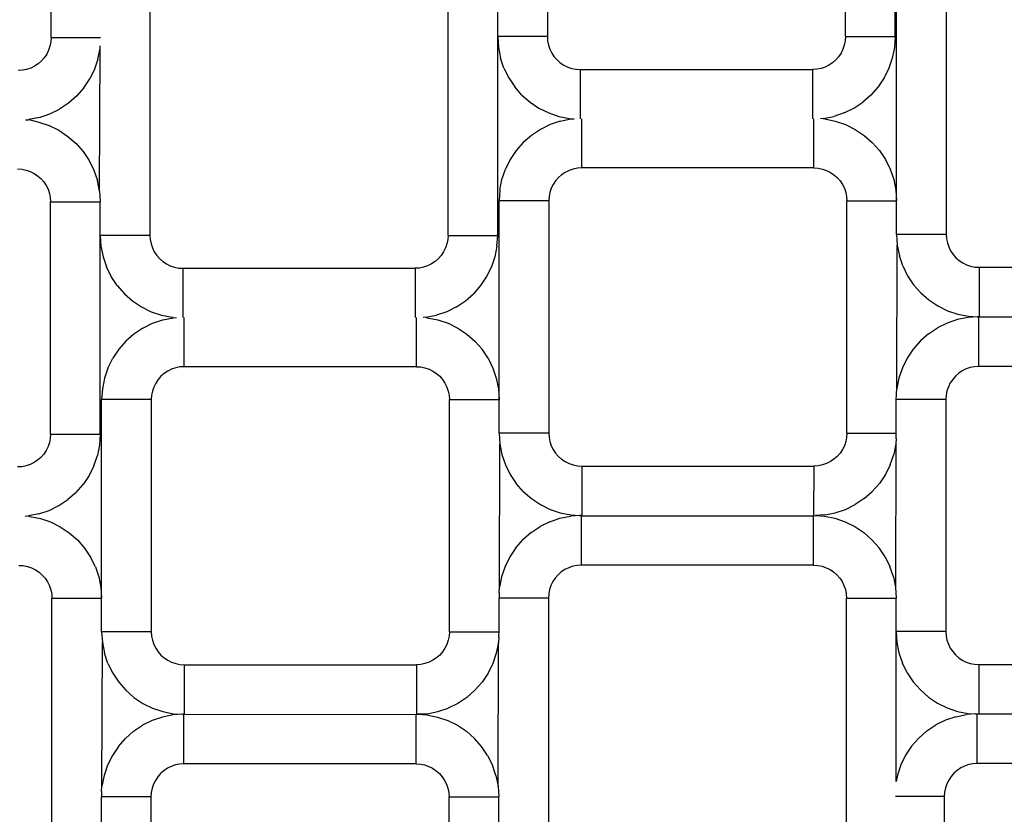
# Model space of a CAD drawing. Units: metres. Extents: x 2.33 to 8.55, y 2.07 to 7.67.
# Drawn here: x 3.71 to 3.77, y 5.13 to 5.18 of the extents above; entities that cross this region are included whole.
import ezdxf

# ---------------------------------------------------------------- set-up
doc = ezdxf.new("R2010")
doc.units = ezdxf.units.M

msp = doc.modelspace()

# ---------------------------------------------------------------- linework, layer by layer
for p, q in [((3.709446, 5.183745), (3.709446, 5.198583)), ((3.741162, 5.198646), (3.741162, 5.183808)), ((3.760212, 5.183808), (3.760212, 5.198646)), ((3.763387, 5.183808), (3.763387, 5.196508)), ((3.715762, 5.185946), (3.715762, 5.171108)), ((3.734812, 5.171108), (3.734812, 5.185946)), ((3.737987, 5.183808), (3.737987, 5.185946)), ((3.763476, 5.173308), (3.763476, 5.186008)), ((3.766651, 5.186008), (3.766651, 5.17117)), ((3.709446, 5.183745), (3.709428, 5.18347)), ((3.709446, 5.183745), (3.712604, 5.183743)), ((3.737987, 5.183808), (3.738032, 5.183119)), ((3.741162, 5.183808), (3.737987, 5.183808)), ((3.737987, 5.171108), (3.737987, 5.183808)), ((3.741162, 5.183808), (3.74118, 5.183533)), ((3.760212, 5.183808), (3.760194, 5.183533)), ((3.760212, 5.183808), (3.763387, 5.183808)), ((3.763387, 5.183808), (3.763342, 5.183119)), ((3.709374, 5.1832), (3.709286, 5.182939)), ((3.709428, 5.18347), (3.709374, 5.1832)), ((3.712441, 5.182378), (3.712576, 5.183055)), ((3.712542, 5.173935), (3.712576, 5.183055)), ((3.712576, 5.183055), (3.712587, 5.183221)), ((3.738032, 5.183119), (3.738167, 5.182441)), ((3.74118, 5.183533), (3.741234, 5.183263)), ((3.741234, 5.183263), (3.741322, 5.183002)), ((3.76014, 5.183263), (3.760051, 5.183002)), ((3.760194, 5.183533), (3.76014, 5.183263)), ((3.763342, 5.183119), (3.763207, 5.182441)), ((3.709011, 5.182463), (3.708829, 5.182256)), ((3.709164, 5.182692), (3.709011, 5.182463)), ((3.709286, 5.182939), (3.709164, 5.182692)), ((3.738389, 5.181787), (3.738167, 5.182441)), ((3.741322, 5.183002), (3.741444, 5.182755)), ((3.741444, 5.182755), (3.741597, 5.182526)), ((3.741597, 5.182526), (3.741779, 5.182319)), ((3.759777, 5.182526), (3.759595, 5.182319)), ((3.75993, 5.182755), (3.759777, 5.182526)), ((3.760051, 5.183002), (3.75993, 5.182755)), ((3.763207, 5.182441), (3.762985, 5.181787)), ((3.708146, 5.181799), (3.707885, 5.181711)), ((3.708393, 5.181921), (3.708146, 5.181799)), ((3.708622, 5.182074), (3.708393, 5.181921)), ((3.708829, 5.182256), (3.708622, 5.182074)), ((3.712441, 5.182378), (3.712219, 5.181724)), ((3.741779, 5.182319), (3.741986, 5.182137)), ((3.741986, 5.182137), (3.742215, 5.181984)), ((3.742215, 5.181984), (3.742462, 5.181862)), ((3.742462, 5.181862), (3.742723, 5.181774)), ((3.758912, 5.181862), (3.758651, 5.181774)), ((3.759159, 5.181984), (3.758912, 5.181862)), ((3.759388, 5.182137), (3.759159, 5.181984)), ((3.759595, 5.182319), (3.759388, 5.182137)), ((3.707615, 5.181657), (3.70734, 5.181639)), ((3.707885, 5.181711), (3.707615, 5.181657)), ((3.712219, 5.181724), (3.711914, 5.181104)), ((3.738389, 5.181787), (3.738694, 5.181167)), ((3.738694, 5.181167), (3.739078, 5.180593)), ((3.742723, 5.181774), (3.742993, 5.18172)), ((3.742993, 5.18172), (3.743268, 5.181702)), ((3.743268, 5.181702), (3.743268, 5.178555)), ((3.743268, 5.181702), (3.758106, 5.181702)), ((3.758381, 5.18172), (3.758106, 5.181702)), ((3.758106, 5.181702), (3.758106, 5.178558)), ((3.758651, 5.181774), (3.758381, 5.18172)), ((3.762679, 5.181167), (3.762296, 5.180593)), ((3.762985, 5.181787), (3.762679, 5.181167)), ((3.71153, 5.18053), (3.711914, 5.181104)), ((3.739534, 5.180074), (3.739078, 5.180593)), ((3.762296, 5.180593), (3.76184, 5.180074)), ((3.711074, 5.180011), (3.710555, 5.179555)), ((3.71153, 5.18053), (3.711074, 5.180011)), ((3.739534, 5.180074), (3.740053, 5.179618)), ((3.76184, 5.180074), (3.761321, 5.179618)), ((3.710555, 5.179555), (3.709981, 5.179171)), ((3.740053, 5.179618), (3.740627, 5.179235)), ((3.760746, 5.179235), (3.761321, 5.179618)), ((3.708707, 5.178644), (3.709361, 5.178866)), ((3.709361, 5.178866), (3.709981, 5.179171)), ((3.740627, 5.179235), (3.741247, 5.178929)), ((3.741247, 5.178929), (3.741901, 5.178707)), ((3.741901, 5.178707), (3.742578, 5.178572)), ((3.758795, 5.178572), (3.759473, 5.178707)), ((3.760127, 5.178929), (3.759473, 5.178707)), ((3.760127, 5.178929), (3.760746, 5.179235)), ((3.707805, 5.178494), (3.707995, 5.178482)), ((3.707995, 5.178482), (3.70803, 5.178509)), ((3.708707, 5.178644), (3.70803, 5.178509)), ((3.70803, 5.178509), (3.708673, 5.178347)), ((3.708673, 5.178347), (3.709327, 5.178125)), ((3.709327, 5.178125), (3.709946, 5.17782)), ((3.741336, 5.178187), (3.740716, 5.177881)), ((3.74199, 5.178409), (3.741336, 5.178187)), ((3.74199, 5.178409), (3.742668, 5.178544)), ((3.742578, 5.178572), (3.742668, 5.178544)), ((3.742668, 5.178544), (3.742865, 5.178557)), ((3.743357, 5.175414), (3.743357, 5.178558)), ((3.758195, 5.175414), (3.758195, 5.178561)), ((3.758795, 5.178572), (3.758622, 5.178561)), ((3.758795, 5.178572), (3.758884, 5.178544)), ((3.758884, 5.178544), (3.759562, 5.178409)), ((3.759562, 5.178409), (3.760216, 5.178187)), ((3.760216, 5.178187), (3.760836, 5.177881)), ((3.709946, 5.17782), (3.710521, 5.177436)), ((3.710521, 5.177436), (3.71104, 5.17698)), ((3.740142, 5.177498), (3.739623, 5.177042)), ((3.740716, 5.177881), (3.740142, 5.177498)), ((3.760836, 5.177881), (3.76141, 5.177498)), ((3.76141, 5.177498), (3.761929, 5.177042)), ((3.71104, 5.17698), (3.711496, 5.176461)), ((3.739623, 5.177042), (3.739167, 5.176523)), ((3.761929, 5.177042), (3.762385, 5.176523)), ((3.711496, 5.176461), (3.711879, 5.175887)), ((3.739167, 5.176523), (3.738784, 5.175948)), ((3.762385, 5.176523), (3.762769, 5.175948)), ((3.711879, 5.175887), (3.712185, 5.175267)), ((3.738784, 5.175948), (3.738478, 5.175329)), ((3.762769, 5.175948), (3.763074, 5.175329)), ((3.707306, 5.175352), (3.707581, 5.175334)), ((3.707581, 5.175334), (3.707851, 5.17528)), ((3.707851, 5.17528), (3.708112, 5.175192)), ((3.708112, 5.175192), (3.708359, 5.17507)), ((3.708359, 5.17507), (3.708588, 5.174917)), ((3.708588, 5.174917), (3.708795, 5.174735)), ((3.712185, 5.175267), (3.712407, 5.174613)), ((3.738256, 5.174675), (3.738478, 5.175329)), ((3.742075, 5.174979), (3.741868, 5.174797)), ((3.742304, 5.175132), (3.742075, 5.174979)), ((3.742551, 5.175253), (3.742304, 5.175132)), ((3.742812, 5.175342), (3.742551, 5.175253)), ((3.743082, 5.175396), (3.742812, 5.175342)), ((3.743357, 5.175414), (3.743082, 5.175396)), ((3.758195, 5.175414), (3.743357, 5.175414)), ((3.758195, 5.175414), (3.75847, 5.175396)), ((3.75847, 5.175396), (3.75874, 5.175342)), ((3.75874, 5.175342), (3.759001, 5.175253)), ((3.759001, 5.175253), (3.759248, 5.175132)), ((3.759248, 5.175132), (3.759477, 5.174979)), ((3.759477, 5.174979), (3.759684, 5.174797)), ((3.763074, 5.175329), (3.763296, 5.174675)), ((3.708795, 5.174735), (3.708977, 5.174528)), ((3.708977, 5.174528), (3.70913, 5.174299)), ((3.70913, 5.174299), (3.709251, 5.174052)), ((3.712542, 5.173935), (3.712407, 5.174613)), ((3.738121, 5.173997), (3.738256, 5.174675)), ((3.741533, 5.174361), (3.741411, 5.174114)), ((3.741686, 5.17459), (3.741533, 5.174361)), ((3.741868, 5.174797), (3.741686, 5.17459)), ((3.759684, 5.174797), (3.759866, 5.17459)), ((3.759866, 5.17459), (3.760019, 5.174361)), ((3.760019, 5.174361), (3.760141, 5.174114)), ((3.763296, 5.174675), (3.763431, 5.173997)), ((3.709251, 5.174052), (3.70934, 5.173791)), ((3.70934, 5.173791), (3.709394, 5.173521)), ((3.712542, 5.173935), (3.712587, 5.173246)), ((3.738121, 5.173997), (3.738076, 5.173308)), ((3.741323, 5.173853), (3.741269, 5.173583)), ((3.741411, 5.174114), (3.741323, 5.173853)), ((3.760141, 5.174114), (3.760229, 5.173853)), ((3.760229, 5.173853), (3.760283, 5.173583)), ((3.763431, 5.173997), (3.763476, 5.173308)), ((3.709394, 5.173521), (3.709412, 5.173246)), ((3.709412, 5.158408), (3.709412, 5.173246)), ((3.709412, 5.173246), (3.712587, 5.173246)), ((3.712587, 5.171108), (3.712587, 5.173246)), ((3.741251, 5.173308), (3.738076, 5.173308)), ((3.738076, 5.160608), (3.738076, 5.173308)), ((3.741269, 5.173583), (3.741251, 5.173308)), ((3.741251, 5.173308), (3.741251, 5.15847)), ((3.760283, 5.173583), (3.760301, 5.173308)), ((3.760301, 5.15847), (3.760301, 5.173308)), ((3.760301, 5.173308), (3.763476, 5.173308)), ((3.763476, 5.17117), (3.763476, 5.173308)), ((3.712587, 5.171108), (3.712632, 5.170419)), ((3.715762, 5.171108), (3.712587, 5.171108)), ((3.712587, 5.158408), (3.712587, 5.171108)), ((3.715762, 5.171108), (3.71578, 5.170833)), ((3.734812, 5.171108), (3.734794, 5.170833)), ((3.734812, 5.171108), (3.737987, 5.171108)), ((3.737942, 5.170419), (3.737987, 5.171108)), ((3.763476, 5.17117), (3.763521, 5.17048)), ((3.766651, 5.17117), (3.763476, 5.17117)), ((3.766651, 5.17117), (3.766669, 5.170895)), ((3.71578, 5.170833), (3.715834, 5.170563)), ((3.715834, 5.170563), (3.715922, 5.170302)), ((3.73474, 5.170563), (3.734651, 5.170302)), ((3.734794, 5.170833), (3.73474, 5.170563)), ((3.763499, 5.161311), (3.763521, 5.17048)), ((3.763521, 5.17048), (3.763656, 5.169803)), ((3.766669, 5.170895), (3.766723, 5.170625)), ((3.766723, 5.170625), (3.766811, 5.170364)), ((3.712632, 5.170419), (3.712767, 5.169741)), ((3.715922, 5.170302), (3.716044, 5.170055)), ((3.716044, 5.170055), (3.716197, 5.169826)), ((3.73453, 5.170055), (3.734377, 5.169826)), ((3.734651, 5.170302), (3.73453, 5.170055)), ((3.737942, 5.170419), (3.737807, 5.169741)), ((3.766811, 5.170364), (3.766933, 5.170117)), ((3.766933, 5.170117), (3.767086, 5.169888)), ((3.767086, 5.169888), (3.767268, 5.169681)), ((3.712767, 5.169741), (3.712989, 5.169087)), ((3.716197, 5.169826), (3.716379, 5.169619)), ((3.716379, 5.169619), (3.716586, 5.169437)), ((3.716586, 5.169437), (3.716815, 5.169284)), ((3.716815, 5.169284), (3.717062, 5.169162)), ((3.733759, 5.169284), (3.733512, 5.169162)), ((3.733988, 5.169437), (3.733759, 5.169284)), ((3.734195, 5.169619), (3.733988, 5.169437)), ((3.734377, 5.169826), (3.734195, 5.169619)), ((3.737807, 5.169741), (3.737585, 5.169087)), ((3.763878, 5.169149), (3.763656, 5.169803)), ((3.767268, 5.169681), (3.767475, 5.169499)), ((3.767475, 5.169499), (3.767704, 5.169346)), ((3.767704, 5.169346), (3.767951, 5.169224)), ((3.767951, 5.169224), (3.768212, 5.169136)), ((3.713294, 5.168467), (3.712989, 5.169087)), ((3.717062, 5.169162), (3.717323, 5.169074)), ((3.717323, 5.169074), (3.717593, 5.16902)), ((3.717593, 5.16902), (3.717868, 5.169002)), ((3.717868, 5.169002), (3.717868, 5.165855)), ((3.717868, 5.169002), (3.732706, 5.169002)), ((3.732981, 5.16902), (3.732706, 5.169002)), ((3.732706, 5.169002), (3.732706, 5.165858)), ((3.733251, 5.169074), (3.732981, 5.16902)), ((3.733512, 5.169162), (3.733251, 5.169074)), ((3.737585, 5.169087), (3.737279, 5.168467)), ((3.763878, 5.169149), (3.764184, 5.168529)), ((3.768212, 5.169136), (3.768482, 5.169082)), ((3.768482, 5.169082), (3.768757, 5.169064)), ((3.768757, 5.169064), (3.768757, 5.165889)), ((3.768757, 5.169064), (3.783595, 5.169064)), ((3.713678, 5.167893), (3.713294, 5.168467)), ((3.737279, 5.168467), (3.736896, 5.167893)), ((3.764184, 5.168529), (3.764567, 5.167955)), ((3.764567, 5.167955), (3.765023, 5.167436)), ((3.713678, 5.167893), (3.714134, 5.167374)), ((3.714134, 5.167374), (3.714653, 5.166918)), ((3.735921, 5.166918), (3.73644, 5.167374)), ((3.736896, 5.167893), (3.73644, 5.167374)), ((3.765023, 5.167436), (3.765542, 5.16698)), ((3.714653, 5.166918), (3.715227, 5.166535)), ((3.735346, 5.166535), (3.735921, 5.166918)), ((3.765542, 5.16698), (3.766116, 5.166596)), ((3.715227, 5.166535), (3.715847, 5.166229)), ((3.715847, 5.166229), (3.716501, 5.166007)), ((3.734727, 5.166229), (3.734073, 5.166007)), ((3.735346, 5.166535), (3.734727, 5.166229)), ((3.766116, 5.166596), (3.766736, 5.166291)), ((3.766736, 5.166291), (3.76739, 5.166069)), ((3.76739, 5.166069), (3.768068, 5.165934)), ((3.715316, 5.165181), (3.715936, 5.165487)), ((3.715936, 5.165487), (3.71659, 5.165709)), ((3.716501, 5.166007), (3.717178, 5.165872)), ((3.71659, 5.165709), (3.717268, 5.165844)), ((3.717178, 5.165872), (3.717268, 5.165844)), ((3.717268, 5.165844), (3.717465, 5.165857)), ((3.717957, 5.162714), (3.717957, 5.165858)), ((3.732795, 5.162714), (3.732795, 5.165861)), ((3.733395, 5.165872), (3.733222, 5.165861)), ((3.733395, 5.165872), (3.734073, 5.166007)), ((3.733395, 5.165872), (3.733484, 5.165844)), ((3.733484, 5.165844), (3.734162, 5.165709)), ((3.734162, 5.165709), (3.734816, 5.165487)), ((3.734816, 5.165487), (3.735436, 5.165181)), ((3.766713, 5.1655), (3.766094, 5.165195)), ((3.767368, 5.165722), (3.766713, 5.1655)), ((3.768045, 5.165857), (3.767368, 5.165722)), ((3.768642, 5.165896), (3.768045, 5.165857)), ((3.768068, 5.165934), (3.768642, 5.165896)), ((3.768734, 5.165902), (3.768642, 5.165896)), ((3.768642, 5.165896), (3.768757, 5.165889)), ((3.768734, 5.162727), (3.768734, 5.165902)), ((3.768757, 5.165889), (3.783573, 5.165889)), ((3.715316, 5.165181), (3.714742, 5.164798)), ((3.735436, 5.165181), (3.73601, 5.164798)), ((3.76552, 5.164811), (3.765, 5.164356)), ((3.76552, 5.164811), (3.766094, 5.165195)), ((3.714223, 5.164342), (3.713767, 5.163823)), ((3.714742, 5.164798), (3.714223, 5.164342)), ((3.73601, 5.164798), (3.736529, 5.164342)), ((3.736529, 5.164342), (3.736985, 5.163823)), ((3.765, 5.164356), (3.764545, 5.163836)), ((3.713767, 5.163823), (3.713384, 5.163248)), ((3.737369, 5.163248), (3.736985, 5.163823)), ((3.764545, 5.163836), (3.764161, 5.163262)), ((3.713078, 5.162629), (3.713384, 5.163248)), ((3.737369, 5.163248), (3.737674, 5.162629)), ((3.764161, 5.163262), (3.763856, 5.162642)), ((3.713078, 5.162629), (3.712856, 5.161975)), ((3.716904, 5.162432), (3.716675, 5.162279)), ((3.717151, 5.162553), (3.716904, 5.162432)), ((3.717412, 5.162642), (3.717151, 5.162553)), ((3.717682, 5.162696), (3.717412, 5.162642)), ((3.717957, 5.162714), (3.717682, 5.162696)), ((3.732795, 5.162714), (3.717957, 5.162714)), ((3.732795, 5.162714), (3.73307, 5.162696)), ((3.73307, 5.162696), (3.73334, 5.162642)), ((3.73334, 5.162642), (3.733601, 5.162553)), ((3.733601, 5.162553), (3.733848, 5.162432)), ((3.733848, 5.162432), (3.734077, 5.162279)), ((3.737674, 5.162629), (3.737896, 5.161975)), ((3.763856, 5.162642), (3.763633, 5.161988)), ((3.767452, 5.162292), (3.767245, 5.162111)), ((3.767681, 5.162445), (3.767452, 5.162292)), ((3.767929, 5.162567), (3.767681, 5.162445)), ((3.768189, 5.162656), (3.767929, 5.162567)), ((3.76846, 5.162709), (3.768189, 5.162656)), ((3.768734, 5.162727), (3.76846, 5.162709)), ((3.783573, 5.162727), (3.768734, 5.162727)), ((3.712856, 5.161975), (3.712721, 5.161297)), ((3.716133, 5.161661), (3.716011, 5.161414)), ((3.716286, 5.16189), (3.716133, 5.161661)), ((3.716468, 5.162097), (3.716286, 5.16189)), ((3.716675, 5.162279), (3.716468, 5.162097)), ((3.734077, 5.162279), (3.734284, 5.162097)), ((3.734284, 5.162097), (3.734466, 5.16189)), ((3.734466, 5.16189), (3.734619, 5.161661)), ((3.734619, 5.161661), (3.734741, 5.161414)), ((3.737896, 5.161975), (3.738031, 5.161297)), ((3.763633, 5.161988), (3.763499, 5.161311)), ((3.766911, 5.161674), (3.766789, 5.161427)), ((3.767064, 5.161903), (3.766911, 5.161674)), ((3.767245, 5.162111), (3.767064, 5.161903)), ((3.712721, 5.161297), (3.712676, 5.160608)), ((3.715923, 5.161153), (3.715869, 5.160883)), ((3.716011, 5.161414), (3.715923, 5.161153)), ((3.734741, 5.161414), (3.734829, 5.161153)), ((3.734829, 5.161153), (3.734883, 5.160883)), ((3.738031, 5.161297), (3.738076, 5.160608)), ((3.763476, 5.160965), (3.763499, 5.161311)), ((3.7667, 5.161167), (3.766647, 5.160896)), ((3.766789, 5.161427), (3.7667, 5.161167)), ((3.715851, 5.160608), (3.712676, 5.160608)), ((3.712676, 5.147908), (3.712676, 5.160608)), ((3.715869, 5.160883), (3.715851, 5.160608)), ((3.715851, 5.160608), (3.715851, 5.14577)), ((3.734883, 5.160883), (3.734901, 5.160608)), ((3.734901, 5.14577), (3.734901, 5.160608)), ((3.734901, 5.160608), (3.738076, 5.160608)), ((3.738076, 5.15847), (3.738076, 5.160608)), ((3.763454, 5.160621), (3.763476, 5.160916)), ((3.763454, 5.158468), (3.763454, 5.160621)), ((3.766629, 5.160621), (3.763454, 5.160621)), ((3.763476, 5.160916), (3.763476, 5.160965)), ((3.766647, 5.160896), (3.766629, 5.160621)), ((3.766629, 5.160621), (3.766629, 5.145783)), ((3.709394, 5.158133), (3.70934, 5.157863)), ((3.709412, 5.158408), (3.709394, 5.158133)), ((3.709412, 5.158408), (3.712587, 5.158408)), ((3.712587, 5.158408), (3.712542, 5.157719)), ((3.738076, 5.15847), (3.738121, 5.15778)), ((3.741251, 5.15847), (3.738076, 5.15847)), ((3.741251, 5.15847), (3.741269, 5.158195)), ((3.741269, 5.158195), (3.741323, 5.157925)), ((3.741323, 5.157925), (3.741411, 5.157664)), ((3.760229, 5.157925), (3.760141, 5.157664)), ((3.760283, 5.158195), (3.760229, 5.157925)), ((3.760301, 5.15847), (3.760283, 5.158195)), ((3.760301, 5.15847), (3.763454, 5.158468)), ((3.763454, 5.158126), (3.763431, 5.15778)), ((3.763454, 5.158126), (3.763454, 5.158468)), ((3.70913, 5.157355), (3.708977, 5.157126)), ((3.709251, 5.157602), (3.70913, 5.157355)), ((3.70934, 5.157863), (3.709251, 5.157602)), ((3.712542, 5.157719), (3.712407, 5.157041)), ((3.738099, 5.148611), (3.738121, 5.15778)), ((3.738121, 5.15778), (3.738256, 5.157103)), ((3.741411, 5.157664), (3.741533, 5.157417)), ((3.741533, 5.157417), (3.741686, 5.157188)), ((3.760019, 5.157417), (3.759866, 5.157188)), ((3.760141, 5.157664), (3.760019, 5.157417)), ((3.763431, 5.15778), (3.763296, 5.157103)), ((3.763431, 5.15778), (3.763408, 5.148611)), ((3.708588, 5.156737), (3.708359, 5.156584)), ((3.708795, 5.156919), (3.708588, 5.156737)), ((3.708977, 5.157126), (3.708795, 5.156919)), ((3.712185, 5.156387), (3.712407, 5.157041)), ((3.738256, 5.157103), (3.738478, 5.156449)), ((3.741686, 5.157188), (3.741868, 5.156981)), ((3.741868, 5.156981), (3.742075, 5.156799)), ((3.742075, 5.156799), (3.742304, 5.156646)), ((3.742304, 5.156646), (3.742551, 5.156524)), ((3.759248, 5.156646), (3.759001, 5.156524)), ((3.759477, 5.156799), (3.759248, 5.156646)), ((3.759684, 5.156981), (3.759477, 5.156799)), ((3.759866, 5.157188), (3.759684, 5.156981)), ((3.763074, 5.156449), (3.763296, 5.157103)), ((3.707581, 5.15632), (3.707306, 5.156302)), ((3.707851, 5.156374), (3.707581, 5.15632)), ((3.708112, 5.156462), (3.707851, 5.156374)), ((3.708359, 5.156584), (3.708112, 5.156462)), ((3.712185, 5.156387), (3.711879, 5.155767)), ((3.738478, 5.156449), (3.738784, 5.155829)), ((3.742551, 5.156524), (3.742812, 5.156436)), ((3.742812, 5.156436), (3.743082, 5.156382)), ((3.743082, 5.156382), (3.743357, 5.156364)), ((3.743357, 5.156364), (3.743357, 5.153189)), ((3.743357, 5.156364), (3.758195, 5.156364)), ((3.758195, 5.156364), (3.758173, 5.153189)), ((3.75847, 5.156382), (3.758195, 5.156364)), ((3.75874, 5.156436), (3.75847, 5.156382)), ((3.759001, 5.156524), (3.75874, 5.156436)), ((3.763074, 5.156449), (3.762769, 5.155829)), ((3.711879, 5.155767), (3.711496, 5.155193)), ((3.738784, 5.155829), (3.739167, 5.155255)), ((3.762769, 5.155829), (3.762385, 5.155255)), ((3.71104, 5.154674), (3.711496, 5.155193)), ((3.739623, 5.154736), (3.739167, 5.155255)), ((3.762385, 5.155255), (3.761929, 5.154736)), ((3.709946, 5.153835), (3.710521, 5.154218)), ((3.71104, 5.154674), (3.710521, 5.154218)), ((3.739623, 5.154736), (3.740142, 5.15428)), ((3.740142, 5.15428), (3.740716, 5.153896)), ((3.76141, 5.15428), (3.760836, 5.153896)), ((3.76141, 5.15428), (3.761929, 5.154736)), ((3.708673, 5.153307), (3.709327, 5.153529)), ((3.709327, 5.153529), (3.709946, 5.153835)), ((3.740716, 5.153896), (3.741336, 5.153591)), ((3.741336, 5.153591), (3.74199, 5.153369)), ((3.759562, 5.153369), (3.760216, 5.153591)), ((3.760216, 5.153591), (3.760836, 5.153896)), ((3.707797, 5.153159), (3.707995, 5.153172)), ((3.708673, 5.153307), (3.707995, 5.153172)), ((3.707995, 5.153172), (3.708084, 5.153144)), ((3.708084, 5.153144), (3.708762, 5.153009)), ((3.708762, 5.153009), (3.709416, 5.152787)), ((3.741313, 5.1528), (3.741968, 5.153022)), ((3.741968, 5.153022), (3.742645, 5.153157)), ((3.74199, 5.153369), (3.742668, 5.153234)), ((3.743242, 5.153196), (3.742645, 5.153157)), ((3.742668, 5.153234), (3.743242, 5.153196)), ((3.743334, 5.153202), (3.743242, 5.153196)), ((3.743242, 5.153196), (3.743357, 5.153189)), ((3.743334, 5.150027), (3.743334, 5.153202)), ((3.743357, 5.153189), (3.758173, 5.153189)), ((3.758173, 5.153189), (3.758287, 5.153195)), ((3.758173, 5.150027), (3.758173, 5.153189)), ((3.758884, 5.153234), (3.758287, 5.153195)), ((3.758287, 5.153195), (3.758862, 5.153157)), ((3.758862, 5.153157), (3.759539, 5.153022)), ((3.758884, 5.153234), (3.759562, 5.153369)), ((3.759539, 5.153022), (3.760194, 5.1528)), ((3.709416, 5.152787), (3.710036, 5.152481)), ((3.710036, 5.152481), (3.71061, 5.152098)), ((3.74012, 5.152111), (3.740694, 5.152495)), ((3.741313, 5.1528), (3.740694, 5.152495)), ((3.760194, 5.1528), (3.760813, 5.152495)), ((3.760813, 5.152495), (3.761387, 5.152111)), ((3.71061, 5.152098), (3.711129, 5.151642)), ((3.711129, 5.151642), (3.711585, 5.151123)), ((3.739145, 5.151136), (3.7396, 5.151656)), ((3.74012, 5.152111), (3.7396, 5.151656)), ((3.761387, 5.152111), (3.761907, 5.151656)), ((3.762362, 5.151136), (3.761907, 5.151656)), ((3.711585, 5.151123), (3.711969, 5.150548)), ((3.739145, 5.151136), (3.738761, 5.150562)), ((3.762746, 5.150562), (3.762362, 5.151136)), ((3.712274, 5.149929), (3.711969, 5.150548)), ((3.738761, 5.150562), (3.738456, 5.149942)), ((3.762746, 5.150562), (3.763052, 5.149942)), ((3.707395, 5.150014), (3.70767, 5.149996)), ((3.70767, 5.149996), (3.70794, 5.149942)), ((3.70794, 5.149942), (3.708201, 5.149853)), ((3.708201, 5.149853), (3.708448, 5.149732)), ((3.708448, 5.149732), (3.708677, 5.149579)), ((3.712274, 5.149929), (3.712496, 5.149275)), ((3.738456, 5.149942), (3.738233, 5.149288)), ((3.742281, 5.149745), (3.742052, 5.149592)), ((3.742529, 5.149867), (3.742281, 5.149745)), ((3.742789, 5.149956), (3.742529, 5.149867)), ((3.74306, 5.150009), (3.742789, 5.149956)), ((3.743334, 5.150027), (3.74306, 5.150009)), ((3.758173, 5.150027), (3.743334, 5.150027)), ((3.758173, 5.150027), (3.758448, 5.150009)), ((3.758448, 5.150009), (3.758718, 5.149956)), ((3.758718, 5.149956), (3.758979, 5.149867)), ((3.758979, 5.149867), (3.759226, 5.149745)), ((3.759226, 5.149745), (3.759455, 5.149592)), ((3.763274, 5.149288), (3.763052, 5.149942)), ((3.708677, 5.149579), (3.708884, 5.149397)), ((3.708884, 5.149397), (3.709066, 5.14919)), ((3.709066, 5.14919), (3.709219, 5.148961)), ((3.712496, 5.149275), (3.712631, 5.148597)), ((3.738233, 5.149288), (3.738099, 5.148611)), ((3.741664, 5.149203), (3.741511, 5.148974)), ((3.741845, 5.149411), (3.741664, 5.149203)), ((3.742052, 5.149592), (3.741845, 5.149411)), ((3.759455, 5.149592), (3.759662, 5.149411)), ((3.759662, 5.149411), (3.759843, 5.149203)), ((3.759843, 5.149203), (3.759996, 5.148974)), ((3.763274, 5.149288), (3.763408, 5.148611)), ((3.709219, 5.148961), (3.709341, 5.148714)), ((3.709341, 5.148714), (3.709429, 5.148453)), ((3.709429, 5.148453), (3.709483, 5.148183)), ((3.712631, 5.148597), (3.712676, 5.147908)), ((3.738076, 5.148265), (3.738099, 5.148611)), ((3.7413, 5.148467), (3.741247, 5.148196)), ((3.741389, 5.148727), (3.7413, 5.148467)), ((3.741511, 5.148974), (3.741389, 5.148727)), ((3.759996, 5.148974), (3.760118, 5.148727)), ((3.760118, 5.148727), (3.760207, 5.148467)), ((3.760207, 5.148467), (3.760261, 5.148196)), ((3.763408, 5.148611), (3.763454, 5.147921)), ((3.709483, 5.148183), (3.709501, 5.147908)), ((3.709501, 5.13307), (3.709501, 5.147908)), ((3.709501, 5.147908), (3.712676, 5.147908)), ((3.712676, 5.14577), (3.712676, 5.147908)), ((3.738076, 5.148265), (3.738076, 5.147921)), ((3.738076, 5.14577), (3.738076, 5.147921)), ((3.741229, 5.147921), (3.738076, 5.147921)), ((3.741247, 5.148196), (3.741229, 5.147921)), ((3.741229, 5.147921), (3.741229, 5.133083)), ((3.760261, 5.148196), (3.760279, 5.147921)), ((3.760279, 5.133083), (3.760279, 5.147921)), ((3.760279, 5.147921), (3.763454, 5.147921)), ((3.763454, 5.145783), (3.763454, 5.147921)), ((3.712676, 5.14577), (3.712721, 5.14508)), ((3.715851, 5.14577), (3.712676, 5.14577)), ((3.715851, 5.14577), (3.715869, 5.145495)), ((3.715869, 5.145495), (3.715923, 5.145225)), ((3.734883, 5.145495), (3.734829, 5.145225)), ((3.734901, 5.14577), (3.734883, 5.145495)), ((3.734901, 5.14577), (3.738076, 5.14577)), ((3.738054, 5.145426), (3.738031, 5.14508)), ((3.738054, 5.145475), (3.738076, 5.14577)), ((3.738054, 5.145426), (3.738054, 5.145475)), ((3.763454, 5.145783), (3.763499, 5.145094)), ((3.766629, 5.145783), (3.763454, 5.145783)), ((3.763454, 5.136203), (3.763454, 5.145783)), ((3.766629, 5.145783), (3.766647, 5.145508)), ((3.766647, 5.145508), (3.7667, 5.145238)), ((3.712699, 5.135911), (3.712721, 5.14508)), ((3.712721, 5.14508), (3.712856, 5.144403)), ((3.715923, 5.145225), (3.716011, 5.144964)), ((3.716011, 5.144964), (3.716133, 5.144717)), ((3.716133, 5.144717), (3.716286, 5.144488)), ((3.734619, 5.144717), (3.734466, 5.144488)), ((3.734741, 5.144964), (3.734619, 5.144717)), ((3.734829, 5.145225), (3.734741, 5.144964)), ((3.738031, 5.14508), (3.737896, 5.144403)), ((3.738008, 5.135911), (3.738031, 5.14508)), ((3.763499, 5.145094), (3.763633, 5.144416)), ((3.7667, 5.145238), (3.766789, 5.144977)), ((3.766789, 5.144977), (3.766911, 5.14473)), ((3.766911, 5.14473), (3.767064, 5.144501)), ((3.713078, 5.143749), (3.712856, 5.144403)), ((3.716286, 5.144488), (3.716468, 5.144281)), ((3.716468, 5.144281), (3.716675, 5.144099)), ((3.716675, 5.144099), (3.716904, 5.143946)), ((3.734077, 5.144099), (3.733848, 5.143946)), ((3.734284, 5.144281), (3.734077, 5.144099)), ((3.734466, 5.144488), (3.734284, 5.144281)), ((3.737896, 5.144403), (3.737674, 5.143749)), ((3.763633, 5.144416), (3.763856, 5.143762)), ((3.767064, 5.144501), (3.767245, 5.144294)), ((3.767245, 5.144294), (3.767452, 5.144112)), ((3.767452, 5.144112), (3.767681, 5.143959)), ((3.713078, 5.143749), (3.713384, 5.143129)), ((3.716904, 5.143946), (3.717151, 5.143824)), ((3.717151, 5.143824), (3.717412, 5.143736)), ((3.717412, 5.143736), (3.717682, 5.143682)), ((3.717682, 5.143682), (3.717957, 5.143664)), ((3.717957, 5.143664), (3.717957, 5.140489)), ((3.717957, 5.143664), (3.732795, 5.143664)), ((3.73307, 5.143682), (3.732795, 5.143664)), ((3.732795, 5.143664), (3.732795, 5.140489)), ((3.73334, 5.143736), (3.73307, 5.143682)), ((3.733601, 5.143824), (3.73334, 5.143736)), ((3.733848, 5.143946), (3.733601, 5.143824)), ((3.737674, 5.143749), (3.737369, 5.143129)), ((3.764161, 5.143143), (3.763856, 5.143762)), ((3.767681, 5.143959), (3.767929, 5.143838)), ((3.767929, 5.143838), (3.768189, 5.143749)), ((3.768189, 5.143749), (3.76846, 5.143695)), ((3.76846, 5.143695), (3.768734, 5.143677)), ((3.768734, 5.143677), (3.768734, 5.140524)), ((3.768734, 5.143677), (3.783573, 5.143677)), ((3.713384, 5.143129), (3.713767, 5.142555)), ((3.737369, 5.143129), (3.736985, 5.142555)), ((3.764161, 5.143143), (3.764545, 5.142568)), ((3.713767, 5.142555), (3.714223, 5.142036)), ((3.736985, 5.142555), (3.736529, 5.142036)), ((3.764545, 5.142568), (3.765, 5.142049)), ((3.714223, 5.142036), (3.714742, 5.14158)), ((3.714742, 5.14158), (3.715316, 5.141196)), ((3.73601, 5.14158), (3.735436, 5.141196)), ((3.73601, 5.14158), (3.736529, 5.142036)), ((3.765, 5.142049), (3.76552, 5.141594)), ((3.76552, 5.141594), (3.766094, 5.14121)), ((3.715316, 5.141196), (3.715936, 5.140891)), ((3.735436, 5.141196), (3.734816, 5.140891)), ((3.766094, 5.14121), (3.766713, 5.140904)), ((3.766713, 5.140904), (3.767368, 5.140682)), ((3.716568, 5.140322), (3.715913, 5.1401)), ((3.715936, 5.140891), (3.71659, 5.140669)), ((3.717245, 5.140457), (3.716568, 5.140322)), ((3.71659, 5.140669), (3.717268, 5.140534)), ((3.717842, 5.140496), (3.717245, 5.140457)), ((3.717268, 5.140534), (3.717842, 5.140496)), ((3.717934, 5.140502), (3.717842, 5.140496)), ((3.717842, 5.140496), (3.717957, 5.140489)), ((3.717934, 5.137327), (3.717934, 5.140502)), ((3.717957, 5.140489), (3.732773, 5.140502)), ((3.732773, 5.140502), (3.732887, 5.140495)), ((3.732773, 5.137327), (3.732773, 5.140502)), ((3.732887, 5.140495), (3.732795, 5.140489)), ((3.733484, 5.140534), (3.732887, 5.140495)), ((3.732887, 5.140495), (3.733462, 5.140457)), ((3.733462, 5.140457), (3.734139, 5.140322)), ((3.733484, 5.140534), (3.734162, 5.140669)), ((3.734139, 5.140322), (3.734794, 5.1401)), ((3.734162, 5.140669), (3.734816, 5.140891)), ((3.767265, 5.140344), (3.766611, 5.140122)), ((3.767265, 5.140344), (3.767943, 5.140478)), ((3.767368, 5.140682), (3.768045, 5.140548)), ((3.768521, 5.140516), (3.767943, 5.140478)), ((3.768045, 5.140548), (3.768521, 5.140516)), ((3.768521, 5.140516), (3.768632, 5.140516)), ((3.768632, 5.140516), (3.768734, 5.140524)), ((3.768632, 5.137349), (3.768632, 5.140516)), ((3.768734, 5.140524), (3.78347, 5.140524)), ((3.71472, 5.139411), (3.715294, 5.139795)), ((3.715913, 5.1401), (3.715294, 5.139795)), ((3.734794, 5.1401), (3.735413, 5.139795)), ((3.735413, 5.139795), (3.735987, 5.139411)), ((3.765417, 5.139432), (3.765992, 5.139816)), ((3.766611, 5.140122), (3.765992, 5.139816)), ((3.71472, 5.139411), (3.7142, 5.138956)), ((3.735987, 5.139411), (3.736507, 5.138956)), ((3.764898, 5.138977), (3.765417, 5.139432)), ((3.713745, 5.138436), (3.713361, 5.137862)), ((3.713745, 5.138436), (3.7142, 5.138956)), ((3.736962, 5.138436), (3.736507, 5.138956)), ((3.737346, 5.137862), (3.736962, 5.138436)), ((3.764442, 5.138458), (3.764059, 5.137883)), ((3.764898, 5.138977), (3.764442, 5.138458)), ((3.713361, 5.137862), (3.713056, 5.137242)), ((3.737346, 5.137862), (3.737652, 5.137242)), ((3.764059, 5.137883), (3.763753, 5.137264)), ((3.713056, 5.137242), (3.712833, 5.136588)), ((3.717129, 5.137167), (3.716881, 5.137045)), ((3.717389, 5.137256), (3.717129, 5.137167)), ((3.71766, 5.137309), (3.717389, 5.137256)), ((3.717934, 5.137327), (3.71766, 5.137309)), ((3.732773, 5.137327), (3.717934, 5.137327)), ((3.732773, 5.137327), (3.733048, 5.137309)), ((3.733048, 5.137309), (3.733318, 5.137256)), ((3.733318, 5.137256), (3.733579, 5.137167)), ((3.733579, 5.137167), (3.733826, 5.137045)), ((3.737874, 5.136588), (3.737652, 5.137242)), ((3.763753, 5.137264), (3.763531, 5.13661)), ((3.767826, 5.137188), (3.767579, 5.137066)), ((3.768087, 5.137277), (3.767826, 5.137188)), ((3.768357, 5.137331), (3.768087, 5.137277)), ((3.768632, 5.137349), (3.768357, 5.137331)), ((3.78347, 5.137349), (3.768632, 5.137349)), ((3.712833, 5.136588), (3.712699, 5.135911)), ((3.716264, 5.136503), (3.716111, 5.136274)), ((3.716445, 5.136711), (3.716264, 5.136503)), ((3.716652, 5.136892), (3.716445, 5.136711)), ((3.716881, 5.137045), (3.716652, 5.136892)), ((3.733826, 5.137045), (3.734055, 5.136892)), ((3.734055, 5.136892), (3.734262, 5.136711)), ((3.734262, 5.136711), (3.734443, 5.136503)), ((3.734443, 5.136503), (3.734596, 5.136274)), ((3.737874, 5.136588), (3.738008, 5.135911)), ((3.763531, 5.13661), (3.763454, 5.136203)), ((3.766961, 5.136525), (3.766808, 5.136296)), ((3.767143, 5.136732), (3.766961, 5.136525)), ((3.76735, 5.136913), (3.767143, 5.136732)), ((3.767579, 5.137066), (3.76735, 5.136913)), ((3.712676, 5.135565), (3.712699, 5.135911)), ((3.715989, 5.136027), (3.7159, 5.135767)), ((3.716111, 5.136274), (3.715989, 5.136027)), ((3.734596, 5.136274), (3.734718, 5.136027)), ((3.734718, 5.136027), (3.734807, 5.135767)), ((3.738008, 5.135911), (3.738054, 5.135221)), ((3.766686, 5.136049), (3.766598, 5.135788)), ((3.766808, 5.136296), (3.766686, 5.136049)), ((3.712676, 5.135565), (3.712676, 5.135223)), ((3.715847, 5.135496), (3.715829, 5.135221)), ((3.7159, 5.135767), (3.715847, 5.135496)), ((3.734807, 5.135767), (3.734861, 5.135496)), ((3.734861, 5.135496), (3.734879, 5.135221)), ((3.766526, 5.135243), (3.763402, 5.135247)), ((3.766544, 5.135518), (3.766526, 5.135243)), ((3.766526, 5.135243), (3.766526, 5.120404)), ((3.766598, 5.135788), (3.766544, 5.135518)), ((3.712676, 5.13307), (3.712676, 5.135223)), ((3.715829, 5.135221), (3.712676, 5.135223)), ((3.715829, 5.135221), (3.715829, 5.120383)), ((3.734879, 5.120383), (3.734879, 5.135221)), ((3.734879, 5.135221), (3.738054, 5.135221)), ((3.738054, 5.133083), (3.738054, 5.135221))]:
    msp.add_line(p, q)

doc.saveas('drawing.dxf')
